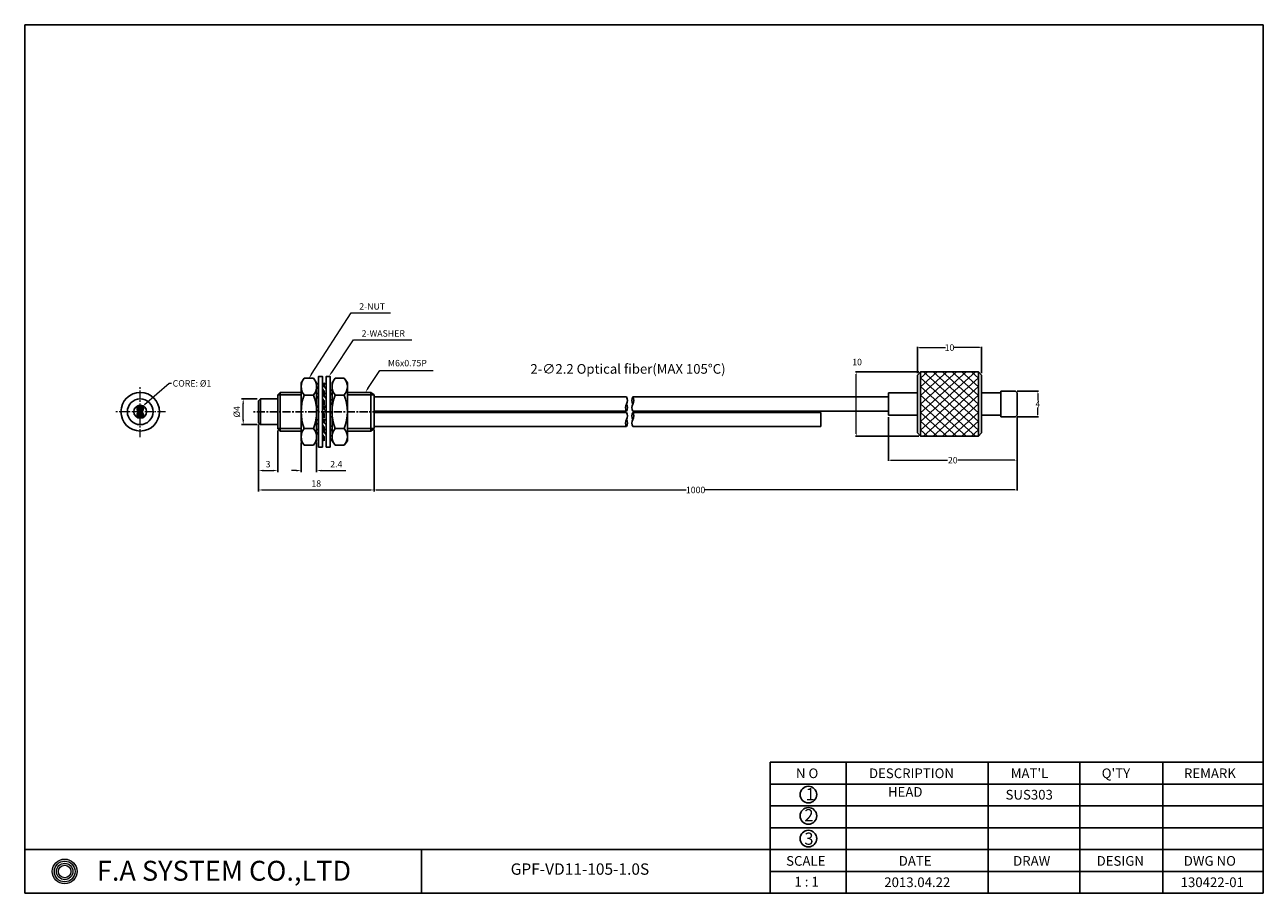
# Model space of a CAD drawing. Units: millimetres. Extents: x -62 to 131, y 153 to 288.
import ezdxf

# ---------------------------------------------------------------- set-up
doc = ezdxf.new("R2010")
doc.units = ezdxf.units.MM
doc.header["$MEASUREMENT"] = 0
doc.linetypes.add('CENTER', pattern=[2, 1.25, -0.25, 0.25, -0.25])
doc.layers.add('2', color=1, linetype='CENTER')
doc.styles.get("Standard").update_dxf_attribs({"font": 'txt.shx', "bigfont": 'whgtxt.shx'})
doc.dimstyles.get("Standard").update_dxf_attribs({"dimscale": 0.5, "dimtxt": 0.68, "dimasz": 0.68, "dimexe": 0.2, "dimexo": 0.5625, "dimgap": 0.09, "dimtad": 0, "dimtih": 1, "dimtoh": 1, "dimdec": 1, "dimdsep": 46, "dimtxsty": 'Standard', "dimcen": 0.09, "dimadec": 0, "dimazin": 0, "dimtfac": 1, "dimtdec": 1, "dimtofl": 0, "dimtmove": 0, "dimatfit": 3, "dimfxl": 0, "dimtolj": 1, "dimtzin": 0, "dimlwd": 13, "dimarcsym": 0})

# ---------------------------------------------------------------- blocks, each defined once
blk = doc.blocks.new('*D4')
at = {"color": 0, "lineweight": 13, "transparency": 16777216}
for p, q in [((-39.22, 232.22), (-43.09, 228.86)), ((-38.88, 232.22), (-39.22, 232.22))]:
    blk.add_line(p, q, dxfattribs=at)
at = {"color": 0, "lineweight": -2, "transparency": 16777216}
for p, q in [((-43.77, 228.31), (-43.68, 228.31)), ((-43.73, 228.26), (-43.73, 228.35))]:
    blk.add_line(p, q, dxfattribs=at)
at = {"color": 0, "lineweight": 13, "transparency": 16777216}
blk.add_solid([(-43.13, 228.9), (-43.06, 228.82), (-43.35, 228.64)], dxfattribs=at)
at = {"layer": 'Defpoints', "color": 0, "lineweight": 13, "transparency": 16777216}
for p in [(-44.1, 227.98), (-43.35, 228.64)]:
    blk.add_point(p, dxfattribs=at)
at = {"lineweight": 13, "transparency": 16777216, "insert": (-35.68, 232.22), "char_height": 1, "attachment_point": 5}
blk.add_mtext('\\A1;CORE: %%C1', dxfattribs=at)
blk = doc.blocks.new('*D5')
at = {"lineweight": -2, "transparency": 16777216}
for p, q in [((-25.54, 229.81), (-27.96, 229.81)), ((-25.54, 225.81), (-27.96, 225.81))]:
    blk.add_line(p, q, dxfattribs=at)
at = {"lineweight": 13, "transparency": 16777216}
blk.add_line((-27.71, 226.56), (-27.71, 229.06), dxfattribs=at)
for points in [[(-27.83, 229.06), (-27.58, 229.06), (-27.71, 229.81)], [(-27.83, 226.56), (-27.58, 226.56), (-27.71, 225.81)]]:
    blk.add_solid(points, dxfattribs=at)
at = {"layer": 'Defpoints', "color": 0, "lineweight": 13, "transparency": 16777216}
for p in [(-27.71, 229.81), (-25.04, 229.81), (-25.04, 225.81)]:
    blk.add_point(p, dxfattribs=at)
at = {"lineweight": 13, "transparency": 16777216, "insert": (-28.71, 227.81), "char_height": 1, "attachment_point": 5, "rotation": 90}
blk.add_mtext('\\A1;%%C4', dxfattribs=at)
blk = doc.blocks.new('M6-NUT')
for p, q in [((-1.91, 5.2), (-2.4, 4.5)), ((-2.4, -4.5), (-2.4, 4.5)), ((-1.91, 5.2), (-0.49, 5.2)), ((-0.49, 5.2), (0, 4.5)), ((0, -4.5), (0, 4.5)), ((-1.91, 2.6), (-0.49, 2.6)), ((-1.91, -2.6), (-0.49, -2.6)), ((-1.91, -5.2), (-2.4, -4.5)), ((-1.91, -5.2), (-0.49, -5.2)), ((-0.49, -5.2), (0, -4.5))]:
    blk.add_line(p, q)
for centre, radius, start, end in [((-0.44, 3.9), 1.96, 138.5966, 221.4034), ((-1.96, 3.9), 1.96, 318.5966, 41.4034), ((4.72, 0), 7.12, 158.6001, 201.3999), ((-7.12, 0), 7.12, 338.6001, 21.3999), ((-0.44, -3.9), 1.96, 138.5966, 221.4034), ((-1.96, -3.9), 1.96, 318.5966, 41.4034)]:
    blk.add_arc(centre, radius, start, end)
blk = doc.blocks.new('M6-WASHER')
for p, q in [((-0.6, 4.17), (-0.9, 4.5)), ((-0.9, 4.5), (-0.9, 3.9)), ((-0.6, 3.57), (-0.9, 3.9)), ((-0.9, 3), (-0.9, 2.4)), ((-0.6, 2.67), (-0.9, 3)), ((-0.6, 2.07), (-0.9, 2.4)), ((0.3, 3.2), (0, 3.52)), ((0.3, 2.6), (0, 2.92)), ((0.3, 1.7), (0, 2.02)), ((0.3, 3.2), (0.3, 2.6)), ((-0.6, 0.63), (-0.9, 0.95)), ((-0.9, 0.95), (-0.9, 0.35)), ((-0.6, 0.03), (-0.9, 0.35)), ((0.3, 1.1), (0, 1.42)), ((0.3, 1.7), (0.3, 1.1)), ((-0.9, -1.1), (-0.9, -1.7)), ((-0.6, -1.42), (-0.9, -1.1)), ((-0.6, -2.02), (-0.9, -1.7)), ((0.3, -0.35), (0, -0.03)), ((0.3, -0.95), (0, -0.63)), ((0.3, -0.35), (0.3, -0.95)), ((-0.6, -2.92), (-0.9, -2.6)), ((-0.9, -2.6), (-0.9, -3.2)), ((-0.6, -3.52), (-0.9, -3.2)), ((0.3, -2.4), (0, -2.07)), ((0.3, -3), (0, -2.67)), ((0.3, -3.9), (0, -3.57)), ((0.3, -2.4), (0.3, -3)), ((0.3, -4.5), (0, -4.17)), ((0.3, -3.9), (0.3, -4.5))]:
    blk.add_line(p, q)
blk.add_lwpolyline([(-0.6, -5.5), (0, -5.5), (0, 5.5), (-0.6, 5.5)], close=True)
blk = doc.blocks.new('*D6')
at = {"lineweight": -2, "transparency": 16777216}
for p, q in [((-25.34, 225.81), (-25.34, 215.4)), ((-7.34, 225.01), (-7.34, 215.4))]:
    blk.add_line(p, q, dxfattribs=at)
at = {"lineweight": 13, "transparency": 16777216}
blk.add_line((-24.59, 215.65), (-8.09, 215.65), dxfattribs=at)
for points in [[(-24.59, 215.77), (-24.59, 215.52), (-25.34, 215.65)], [(-8.09, 215.77), (-8.09, 215.52), (-7.34, 215.65)]]:
    blk.add_solid(points, dxfattribs=at)
at = {"layer": 'Defpoints', "color": 0, "lineweight": 13, "transparency": 16777216}
for p in [(-25.34, 226.31), (-7.34, 225.51), (-7.34, 215.65)]:
    blk.add_point(p, dxfattribs=at)
at = {"lineweight": 13, "transparency": 16777216, "insert": (-16.34, 216.65), "char_height": 1, "attachment_point": 5}
blk.add_mtext('\\A1;18', dxfattribs=at)
blk = doc.blocks.new('*D7')
at = {"lineweight": -2, "transparency": 16777216}
for p, q in [((-25.34, 225.81), (-25.34, 218.41)), ((-22.34, 224.88), (-22.34, 218.41))]:
    blk.add_line(p, q, dxfattribs=at)
at = {"lineweight": 13, "transparency": 16777216}
blk.add_line((-24.59, 218.66), (-23.09, 218.66), dxfattribs=at)
for points in [[(-24.59, 218.79), (-24.59, 218.54), (-25.34, 218.66)], [(-23.09, 218.79), (-23.09, 218.54), (-22.34, 218.66)]]:
    blk.add_solid(points, dxfattribs=at)
at = {"layer": 'Defpoints', "color": 0, "lineweight": 13, "transparency": 16777216}
for p in [(-25.34, 226.31), (-22.34, 225.38), (-22.34, 218.66)]:
    blk.add_point(p, dxfattribs=at)
at = {"lineweight": 13, "transparency": 16777216, "insert": (-23.84, 219.66), "char_height": 1, "attachment_point": 5}
blk.add_mtext('\\A1;3', dxfattribs=at)
blk = doc.blocks.new('*D8')
at = {"lineweight": -2, "transparency": 16777216}
for p, q in [((-18.69, 223.01), (-18.69, 218.41)), ((-16.29, 223.01), (-16.29, 218.41))]:
    blk.add_line(p, q, dxfattribs=at)
at = {"lineweight": 13, "transparency": 16777216}
for p, q in [((-19.44, 218.66), (-20.19, 218.66)), ((-15.54, 218.66), (-11.72, 218.66))]:
    blk.add_line(p, q, dxfattribs=at)
for points in [[(-19.44, 218.79), (-19.44, 218.54), (-18.69, 218.66)], [(-15.54, 218.79), (-15.54, 218.54), (-16.29, 218.66)]]:
    blk.add_solid(points, dxfattribs=at)
at = {"layer": 'Defpoints', "color": 0, "lineweight": 13, "transparency": 16777216}
for p in [(-18.69, 223.51), (-16.29, 223.51), (-16.29, 218.66)]:
    blk.add_point(p, dxfattribs=at)
at = {"lineweight": 13, "transparency": 16777216, "insert": (-13.22, 219.66), "char_height": 1, "attachment_point": 5}
blk.add_mtext('\\A1;2.4', dxfattribs=at)
blk = doc.blocks.new('*D9')
at = {"color": 0, "lineweight": -2, "transparency": 16777216}
for p, q in [((92.69, 226.98), (92.69, 215.55)), ((-7.34, 224.9), (-7.34, 215.55))]:
    blk.add_line(p, q, dxfattribs=at)
at = {"color": 0, "lineweight": 13, "transparency": 16777216}
for p, q in [((-7, 215.65), (41.22, 215.65)), ((92.35, 215.65), (44.14, 215.65))]:
    blk.add_line(p, q, dxfattribs=at)
for points in [[(-7, 215.7), (-7, 215.59), (-7.34, 215.65)], [(92.35, 215.7), (92.35, 215.59), (92.69, 215.65)]]:
    blk.add_solid(points, dxfattribs=at)
at = {"layer": 'Defpoints', "color": 0, "lineweight": 13, "transparency": 16777216}
for p in [(92.69, 227.26), (-7.34, 225.18), (92.69, 215.65)]:
    blk.add_point(p, dxfattribs=at)
at = {"lineweight": 13, "transparency": 16777216, "insert": (42.68, 215.65), "char_height": 1, "attachment_point": 5}
blk.add_mtext('\\A1;1000', dxfattribs=at)
blk = doc.blocks.new('*D10')
at = {"color": 0, "lineweight": -2, "transparency": 16777216}
for p, q in [((72.69, 226.98), (72.69, 220.18)), ((92.69, 226.98), (92.69, 220.18))]:
    blk.add_line(p, q, dxfattribs=at)
at = {"color": 0, "lineweight": 13, "transparency": 16777216}
for p, q in [((73.03, 220.28), (81.9, 220.28)), ((92.35, 220.28), (83.49, 220.28))]:
    blk.add_line(p, q, dxfattribs=at)
for points in [[(73.03, 220.34), (73.03, 220.23), (72.69, 220.28)], [(92.35, 220.34), (92.35, 220.23), (92.69, 220.28)]]:
    blk.add_solid(points, dxfattribs=at)
at = {"layer": 'Defpoints', "color": 0, "lineweight": 13, "transparency": 16777216}
for p in [(72.69, 227.26), (92.69, 227.26), (92.69, 220.28)]:
    blk.add_point(p, dxfattribs=at)
at = {"lineweight": 13, "transparency": 16777216, "insert": (82.69, 220.28), "char_height": 1, "attachment_point": 5}
blk.add_mtext('\\A1;20', dxfattribs=at)
blk = doc.blocks.new('*D11')
at = {"color": 0, "lineweight": -2, "transparency": 16777216}
for p, q in [((92.72, 231.01), (96.03, 231.01)), ((92.72, 227.01), (96.03, 227.01))]:
    blk.add_line(p, q, dxfattribs=at)
at = {"color": 0, "lineweight": 13, "transparency": 16777216}
for p, q in [((95.93, 230.67), (95.93, 229.55)), ((95.93, 227.35), (95.93, 228.46))]:
    blk.add_line(p, q, dxfattribs=at)
for points in [[(95.88, 230.67), (95.99, 230.67), (95.93, 231.01)], [(95.88, 227.35), (95.99, 227.35), (95.93, 227.01)]]:
    blk.add_solid(points, dxfattribs=at)
at = {"layer": 'Defpoints', "color": 0, "lineweight": 13, "transparency": 16777216}
for p in [(92.44, 231.01), (92.44, 227.01), (95.93, 227.01)]:
    blk.add_point(p, dxfattribs=at)
at = {"color": 4, "lineweight": 13, "transparency": 16777216, "insert": (95.93, 229.01), "char_height": 1, "attachment_point": 5}
blk.add_mtext('\\A1;4', dxfattribs=at)
blk = doc.blocks.new('*D12')
at = {"color": 0, "lineweight": -2, "transparency": 16777216}
for p, q in [((77.19, 233.79), (77.19, 237.88)), ((87.19, 233.79), (87.19, 237.88))]:
    blk.add_line(p, q, dxfattribs=at)
at = {"color": 0, "lineweight": 13, "transparency": 16777216}
for p, q in [((77.53, 237.78), (81.56, 237.78)), ((86.85, 237.78), (82.82, 237.78))]:
    blk.add_line(p, q, dxfattribs=at)
for points in [[(77.53, 237.83), (77.53, 237.72), (77.19, 237.78)], [(86.85, 237.83), (86.85, 237.72), (87.19, 237.78)]]:
    blk.add_solid(points, dxfattribs=at)
at = {"layer": 'Defpoints', "color": 0, "lineweight": 13, "transparency": 16777216}
for p in [(87.19, 237.78), (77.19, 233.51), (87.19, 233.51)]:
    blk.add_point(p, dxfattribs=at)
at = {"lineweight": 13, "transparency": 16777216, "insert": (82.19, 237.78), "char_height": 1, "attachment_point": 5}
blk.add_mtext('\\A1;10', dxfattribs=at)
blk = doc.blocks.new('*D13')
at = {"color": 0, "lineweight": -2, "transparency": 16777216}
for p, q in [((77.41, 234.01), (67.57, 234.01)), ((77.41, 224.01), (67.57, 224.01))]:
    blk.add_line(p, q, dxfattribs=at)
at = {"color": 0, "lineweight": 13, "transparency": 16777216}
blk.add_line((67.67, 224.35), (67.67, 233.67), dxfattribs=at)
for points in [[(67.62, 233.67), (67.73, 233.67), (67.67, 234.01)], [(67.62, 224.35), (67.73, 224.35), (67.67, 224.01)]]:
    blk.add_solid(points, dxfattribs=at)
at = {"layer": 'Defpoints', "color": 0, "lineweight": 13, "transparency": 16777216}
for p in [(67.67, 234.01), (77.69, 234.01), (77.69, 224.01)]:
    blk.add_point(p, dxfattribs=at)
at = {"lineweight": 13, "transparency": 16777216, "insert": (67.81, 235.54), "char_height": 1, "attachment_point": 5}
blk.add_mtext('\\A1;10', dxfattribs=at)

msp = doc.modelspace()

# ---------------------------------------------------------------- hatches: boundary and pattern name
at = {"lineweight": 13}
h = msp.add_hatch(color=3, dxfattribs=at)
h.set_gradient(color1=(255, 0, 0), tint=1, name='SPHERICAL')
h.paths.add_polyline_path([(-43.73, 228.81), (-43.73, 227.81, 0.414214), (-43.23, 228.31, 0.414214)])
h.paths.add_polyline_path([(-43.73, 228.81, 0.414214), (-44.23, 228.31, 0.414214), (-43.73, 227.81)])
h = msp.add_hatch(color=3, dxfattribs=at)
h.set_gradient(color1=(255, 0, 0), tint=1, name='SPHERICAL')
h.paths.add_polyline_path([(-43.23, 227.31, 0.414214), (-43.73, 227.81), (-43.73, 226.81, 0.414214)])
h.paths.add_polyline_path([(-43.73, 227.81, 0.414214), (-44.23, 227.31, 0.414214), (-43.73, 226.81)])
h = msp.add_hatch(color=256)
h.dxf.hatch_style = 1
h.set_gradient(color1=(0, 0, 255), color2=(51, 51, 255), name='INVCYLINDER')
h.paths.add_polyline_path([(-57.41, 156.33, 1), (-53.55, 156.33, 1)])
h.paths.add_polyline_path([(-53.87, 156.33, -1), (-57.09, 156.33, -1)], flags=16)
h.paths.add_polyline_path([(-54.2, 156.33, -1), (-56.76, 156.33, -1)], flags=0)
h.paths.add_polyline_path([(-54.51, 156.33, -1), (-56.45, 156.33, -1)], flags=0)
h = msp.add_hatch(color=256, dxfattribs=at)
h.set_gradient(color1=(255, 0, 0), color2=(255, 51, 51), one_color=1, tint=0.6, name='INVCYLINDER')
edge = h.paths.add_edge_path()
edge.add_arc((-55.48, 156.33), 1.28, 0, 360)
edge = h.paths.add_edge_path(flags=17)
edge.add_arc((-55.48, 156.33), 0.968, 0, 360)

# ---------------------------------------------------------------- linework, layer by layer
for p, q in [((-61.69, 287.97), (131, 287.97)), ((-61.69, 287.97), (-61.69, 152.95)), ((131, 287.97), (131, 152.95)), ((54.29, 166.52), (131, 166.52)), ((88.22, 159.73), (88.22, 166.52)), ((115.36, 159.73), (115.36, 166.52)), ((54.29, 163.13), (115.36, 163.13)), ((-61.69, 159.74), (-61.69, 152.95)), ((0.01, 159.73), (0.01, 152.95)), ((54.29, 159.73), (54.29, 152.95)), ((88.22, 159.73), (88.22, 159.74)), ((88.22, 159.73), (88.22, 152.95)), ((102.49, 159.73), (102.49, 152.95)), ((115.36, 159.73), (115.36, 152.95)), ((54.29, 156.34), (131, 156.34)), ((-61.69, 152.95), (131, 152.95))]:
    msp.add_line(p, q)
for p, q in [((-17.08, 233.63), (-10.9, 243.19)), ((-10.9, 243.19), (-10.15, 243.19)), ((-10.15, 243.19), (-4.79, 243.19)), ((-13.94, 233.93), (-10.53, 238.99)), ((-10.53, 238.99), (-9.78, 238.99)), ((-9.78, 238.99), (-1.47, 238.99)), ((-8.3, 231.43), (-6.44, 234.24)), ((-6.44, 234.24), (-5.69, 234.24)), ((-5.69, 234.24), (1.83, 234.24))]:
    msp.add_line(p, q, dxfattribs=at)
at = {"lineweight": -3}
for p, q in [((77.69, 234.01), (77.19, 233.51)), ((77.19, 224.51), (77.19, 233.51)), ((77.69, 234.01), (86.69, 234.01)), ((77.69, 224.01), (77.69, 234.01)), ((86.25, 234.01), (77.69, 226.3)), ((84.76, 234.01), (77.69, 227.65)), ((83.26, 234.01), (77.69, 228.99)), ((81.77, 234.01), (77.69, 230.34)), ((80.27, 234.01), (77.69, 231.68)), ((78.78, 234.01), (77.69, 233.03)), ((78.13, 234.01), (86.69, 226.3)), ((79.63, 234.01), (86.69, 227.65)), ((81.12, 234.01), (86.69, 228.99)), ((82.62, 234.01), (86.69, 230.34)), ((84.11, 234.01), (86.69, 231.68)), ((85.61, 234.01), (86.69, 233.03)), ((86.69, 234.01), (87.19, 233.51)), ((86.69, 224.01), (86.69, 234.01)), ((87.19, 224.51), (87.19, 233.51)), ((86.69, 233.06), (77.69, 224.96)), ((77.69, 233.06), (86.69, 224.96)), ((77.69, 231.71), (86.25, 224.01)), ((86.69, 231.71), (78.13, 224.01)), ((-25.04, 229.81), (-25.34, 229.51)), ((-25.34, 226.11), (-25.34, 229.51)), ((-25.04, 229.81), (-25.04, 225.81)), ((-22.34, 229.81), (-25.04, 229.81)), ((-21.96, 230.81), (-22.34, 230.43)), ((-22.34, 230.43), (-18.69, 230.43)), ((-22.34, 225.18), (-22.34, 230.43)), ((-21.96, 224.81), (-21.96, 230.81)), ((-21.96, 230.81), (-18.69, 230.81)), ((-11.49, 230.81), (-7.84, 230.81)), ((-11.49, 230.43), (-7.34, 230.43)), ((-7.84, 230.81), (-7.84, 224.81)), ((-7.84, 230.81), (-7.34, 230.43)), ((-7.34, 225.18), (-7.34, 230.43)), ((-7.34, 230.31), (-7.34, 225.31)), ((-7.34, 230.11), (31.93, 230.11)), ((72.69, 230.11), (32.93, 230.11)), ((72.69, 230.76), (77.19, 230.76)), ((72.69, 230.76), (72.69, 227.26)), ((77.69, 230.37), (84.76, 224.01)), ((86.69, 230.37), (79.63, 224.01)), ((87.19, 230.76), (90.19, 230.76)), ((90.19, 231.01), (90.19, 230.76)), ((90.19, 231.01), (92.44, 231.01)), ((90.19, 230.76), (90.19, 227.26)), ((92.44, 231.01), (92.69, 230.76)), ((92.69, 230.76), (92.69, 227.26)), ((-7.34, 227.91), (31.93, 227.91)), ((-7.34, 227.71), (31.93, 227.71)), ((72.69, 227.91), (32.93, 227.91)), ((62.19, 227.71), (32.93, 227.71)), ((62.19, 227.71), (62.19, 225.51)), ((77.69, 229.02), (83.26, 224.01)), ((77.69, 227.68), (81.77, 224.01)), ((86.69, 229.02), (81.12, 224.01)), ((86.69, 227.68), (82.62, 224.01)), ((-25.34, 226.11), (-25.04, 225.81)), ((-22.34, 225.81), (-25.04, 225.81)), ((-7.34, 225.51), (31.93, 225.51)), ((62.19, 225.51), (32.93, 225.51)), ((72.69, 227.26), (77.19, 227.26)), ((77.69, 226.33), (80.27, 224.01)), ((86.69, 226.33), (84.11, 224.01)), ((87.19, 227.26), (90.19, 227.26)), ((90.19, 227.26), (90.19, 227.01)), ((90.19, 227.01), (92.44, 227.01)), ((92.69, 227.26), (92.44, 227.01)), ((-18.69, 225.18), (-22.34, 225.18)), ((-22.34, 225.18), (-21.96, 224.81)), ((-18.69, 224.81), (-21.96, 224.81)), ((-7.34, 225.18), (-11.49, 225.18)), ((-7.84, 224.81), (-11.49, 224.81)), ((-7.34, 225.18), (-7.84, 224.81)), ((77.19, 224.51), (77.69, 224.01)), ((77.69, 224.98), (78.78, 224.01)), ((77.69, 224.01), (86.69, 224.01)), ((86.69, 224.98), (85.61, 224.01)), ((87.19, 224.51), (86.69, 224.01)), ((54.29, 173.31), (131, 173.31)), ((54.29, 173.31), (54.29, 169.91)), ((66.13, 173.31), (66.13, 152.95)), ((88.22, 166.52), (88.22, 173.31)), ((102.49, 159.73), (102.49, 173.31)), ((115.36, 166.52), (115.36, 173.31)), ((54.29, 169.91), (131, 169.91)), ((54.29, 169.91), (54.29, 159.73)), ((115.36, 163.13), (131, 163.13)), ((131, 159.73), (-61.69, 159.73)), ((33.94, 159.73), (131, 159.73))]:
    msp.add_line(p, q, dxfattribs=at)
at = {"color": 1, "linetype": 'CENTER', "lineweight": 13}
for p, q in [((-43.73, 223.86), (-43.73, 231.76)), ((-39.78, 227.81), (-47.68, 227.81))]:
    msp.add_line(p, q, dxfattribs=at)
at = {"lineweight": -3}
for centre, radius in [((-43.73, 227.81), 3), ((-43.73, 227.81), 2), ((-43.73, 227.81), 1), ((-43.73, 228.31), 0.5), ((-43.73, 227.31), 0.5), ((60.23, 168.28), 1.3), ((60.23, 164.97), 1.3), ((60.23, 161.44), 1.3)]:
    msp.add_circle(centre, radius, dxfattribs=at)
at = {"lineweight": 13}
for radius in [1.93, 1.61, 1.28, 0.968]:
    msp.add_circle((-55.48, 156.33), radius, dxfattribs=at)
at = {"lineweight": -3}
for centre, start, end in [((30.97, 229.56), 330, 30), ((33.88, 229.56), 150, 210), ((31.97, 229.56), 330, 30), ((32.88, 228.46), 150, 210), ((30.97, 228.46), 330, 30), ((30.97, 227.16), 330, 30), ((33.88, 228.46), 150, 210), ((33.88, 227.16), 150, 210), ((31.97, 227.16), 330, 30), ((32.88, 226.06), 150, 210), ((30.97, 226.06), 330, 30), ((33.88, 226.06), 150, 210)]:
    msp.add_arc(centre, 1.1, start, end, dxfattribs=at)
at = {"lineweight": 13}
for points in [[(-16.98, 233.56), (-17.19, 233.7), (-17.49, 233)], [(-13.84, 233.86), (-14.05, 234), (-14.36, 233.31)], [(-8.19, 231.36), (-8.4, 231.5), (-8.71, 230.81)]]:
    msp.add_solid(points, dxfattribs=at)
at = {"lineweight": -3}
msp.add_solid([(-13.84, 233.86), (-14.05, 234), (-14.36, 233.31)], dxfattribs=at)
at = {"layer": '2', "lineweight": -3}
msp.add_line((-6.34, 227.81), (-26.34, 227.81), dxfattribs=at)

# ---------------------------------------------------------------- block references
at = {"lineweight": -3}
for name, p in [('M6-WASHER', (-15.39, 227.81)), ('M6-WASHER', (-14.19, 227.81)), ('M6-NUT', (-16.29, 227.81)), ('M6-NUT', (-11.49, 227.81))]:
    msp.add_blockref(name, p, dxfattribs=at)

# ---------------------------------------------------------------- texts
at = {"lineweight": 13, "attachment_point": 4}
for s, insert, char_height in [('\\A1;2-NUT', (-9.65, 244.19), 1), ('\\A1;2-WASHER', (-9.28, 239.99), 1), ('M6x0.75P', (-5.19, 235.24), 1), ('{\\fGulim|b0|i0|c129|p50;2-}∅{\\fGulim|b0|i0|c129|p50;2.2 Optical fiber(MAX 105\\fGulim|b0|i0|c0|p50;%%D\\fGulim|b0|i0|c129|p50;C) }', (16.98, 234.47), 1.5)]:
    msp.add_mtext(s, dxfattribs=dict(at, insert=insert, char_height=char_height))
at = {"lineweight": -3, "attachment_point": 1}
for s, insert, char_height, width in [('{\\f@???|b0|i0|c0|p49;N O}', (58.3, 172.35), 1.5075, 69.93), ('{\\f@???|b0|i0|c0|p49;DESCRIPTION}', (69.66, 172.35), 1.5075, 69.93), ("{\\f@???|b0|i0|c0|p49;MAT'L}", (91.72, 172.35), 1.5075, 69.93), ("{\\f@???|b0|i0|c0|p49;Q'TY}", (105.87, 172.35), 1.5075, 69.93), ('{\\f@???|b0|i0|c0|p49;REMARK}', (118.67, 172.35), 1.5075, 69.93), ('{\\f@??|b0|i0|c0|p50;1}', (59.81, 169.29), 1.8917, 87.7508), ('HEAD', (72.61, 169.45), 1.508, 69.93), ('  SUS303', (89.99, 169.02), 1.508, 69.93), ('{\\f@??|b0|i0|c0|p50;2}', (59.6, 166.03), 1.8917, 87.7508), ('{\\f@??|b0|i0|c0|p50;3}', (59.6, 162.38), 1.8917, 87.7508), ('{\\fArabic Typesetting|b0|i0|c0|p66;F.A SYSTEM CO.,LTD}', (-50.47, 157.99), 3.0923, 154.2055), ('{\\f@???|b0|i0|c0|p49;SCALE}', (56.77, 158.73), 1.5075, 69.93), ('{\\f@???|b0|i0|c0|p49;DATE}', (74.29, 158.73), 1.5075, 69.93), ('{\\f@???|b0|i0|c0|p49;DRAW}', (92.09, 158.73), 1.5075, 69.93), ('{\\f@???|b0|i0|c0|p49;DESIGN}', (105.08, 158.73), 1.5075, 69.93), ('{\\f@???|b0|i0|c0|p49;DWG NO}', (118.64, 158.73), 1.5075, 69.93), ('{\\f@??|b0|i0|c0|p50; \\f@??|b0|i0|c129|p50;GPF-VD11-105-1.0S}', (13.37, 157.59), 1.768, 82.0128), ('\\pi-4.52253,l5.88646,t5.88646;{\\f@???|b0|i0|c129|p49;1 : 1}', (56.01, 155.5), 1.5075, 69.93), ('{\\f@???|b0|i0|c0|p49;20\\f@???|b0|i0|c129|p49;13.04.22}', (72.04, 155.41), 1.5075, 69.93), ('{\\f@???|b0|i0|c129|p49;130422-01}', (118.15, 155.41), 1.5075, 69.93)]:
    msp.add_mtext(s, dxfattribs=dict(at, insert=insert, char_height=char_height, width=width))

# ---------------------------------------------------------------- dimensions: what is measured, and where the dimension line sits
at = {"lineweight": 13}
for base, p1, p2, override, picture, middle in [((87.19, 237.78), (77.19, 233.51), (87.19, 233.51), {"dimtxt": 2, "dimclrt": 256}, '*D12', (82.19, 237.78)), ((-7.34, 215.65), (-25.34, 226.31), (-7.34, 225.51), {"dimscale": 0.5, "dimtxt": 2, "dimasz": 1.5, "dimexe": 0.5, "dimexo": 1, "dimgap": 1, "dimtad": 1, "dimtih": 0, "dimtoh": 0, "dimzin": 8, "dimcen": 0, "dimclrd": 256, "dimclre": 256, "dimclrt": 256, "dimtix": 1, "dimtzin": 1}, '*D6', (-16.34, 216.65)), ((-22.34, 218.66), (-25.34, 226.31), (-22.34, 225.38), {"dimscale": 0.5, "dimtxt": 2, "dimasz": 1.5, "dimexe": 0.5, "dimexo": 1, "dimgap": 1, "dimtad": 1, "dimtih": 0, "dimtoh": 0, "dimzin": 8, "dimcen": 0, "dimclrd": 256, "dimclre": 256, "dimclrt": 256, "dimtix": 1, "dimtzin": 1}, '*D7', (-23.84, 219.66)), ((92.69, 220.28), (72.69, 227.26), (92.69, 227.26), {"dimtxt": 2, "dimclrt": 256}, '*D10', (82.69, 220.28))]:
    dim = msp.add_linear_dim(base=base, p1=p1, p2=p2, dimstyle='Standard', override=override, dxfattribs=at)
    dim.commit()
    dim.dimension.update_dxf_attribs({"geometry": picture, "text_midpoint": middle})
dim = msp.add_linear_dim(base=(67.67, 234.01), p1=(77.69, 224.01), p2=(77.69, 234.01), angle=90, dimstyle='Standard', override={"dimtxt": 2, "dimclrt": 256, "dimtmove": 2}, dxfattribs=at)
dim.commit()
dim.dimension.update_dxf_attribs({"geometry": '*D13', "text_midpoint": (67.81, 235.54), "dimtype": 160})
dim = msp.add_diameter_dim_2p(p1=(-44.1, 227.98), p2=(-43.35, 228.64), text='CORE: %%C1', dimstyle='Standard', override={"dimtxt": 2, "dimclrt": 256}, dxfattribs=at)
dim.commit()
dim.dimension.update_dxf_attribs({"geometry": '*D4', "text_midpoint": (-35.68, 232.22), "dimtype": 163})
dim = msp.add_linear_dim(base=(-27.71, 229.81), p1=(-25.04, 225.81), p2=(-25.04, 229.81), angle=90, text='%%C<>', dimstyle='Standard', override={"dimscale": 0.5, "dimtxt": 2, "dimasz": 1.5, "dimexe": 0.5, "dimexo": 1, "dimgap": 1, "dimtad": 1, "dimtih": 0, "dimtoh": 0, "dimzin": 8, "dimcen": 0, "dimclrd": 256, "dimclre": 256, "dimclrt": 256, "dimtix": 1, "dimtzin": 1}, dxfattribs=at)
dim.commit()
dim.dimension.update_dxf_attribs({"geometry": '*D5', "text_midpoint": (-28.71, 227.81)})
dim = msp.add_linear_dim(base=(95.93, 227.01), p1=(92.44, 231.01), p2=(92.44, 227.01), angle=90, dimstyle='Standard', override={"dimtxt": 2, "dimclrt": 4}, dxfattribs=at)
dim.commit()
dim.dimension.update_dxf_attribs({"geometry": '*D11', "text_midpoint": (95.93, 229.01)})
dim = msp.add_linear_dim(base=(92.69, 215.65), p1=(-7.34, 225.18), p2=(92.69, 227.26), text='1000', dimstyle='Standard', override={"dimtxt": 2, "dimclrt": 256}, dxfattribs=at)
dim.commit()
dim.dimension.update_dxf_attribs({"geometry": '*D9', "text_midpoint": (42.68, 215.65)})
dim = msp.add_linear_dim(base=(-16.29, 218.66), p1=(-18.69, 223.51), p2=(-16.29, 223.51), dimstyle='Standard', override={"dimscale": 0.5, "dimtxt": 2, "dimasz": 1.5, "dimexe": 0.5, "dimexo": 1, "dimgap": 1, "dimtad": 1, "dimtih": 0, "dimtoh": 0, "dimzin": 8, "dimcen": 0, "dimclrd": 256, "dimclre": 256, "dimclrt": 256, "dimtix": 1, "dimtzin": 1}, dxfattribs=at)
dim.commit()
dim.dimension.update_dxf_attribs({"geometry": '*D8', "text_midpoint": (-13.22, 218.66), "dimtype": 160})

doc.saveas('drawing.dxf')
